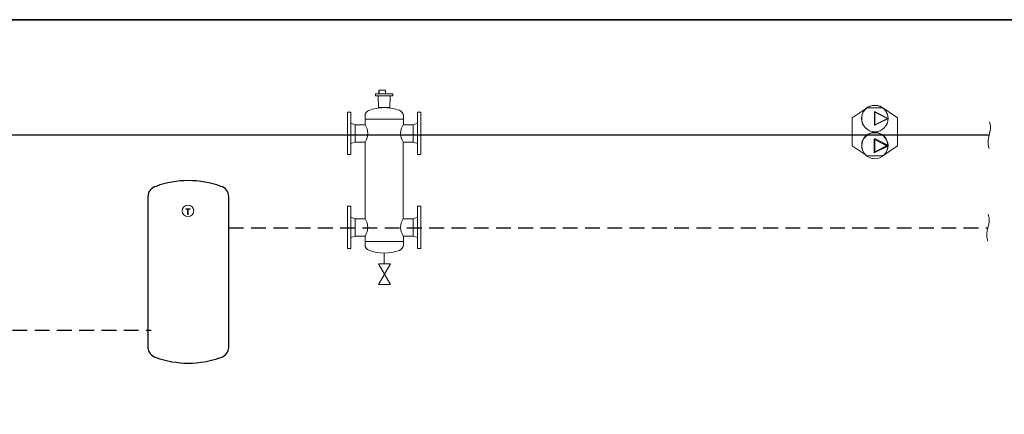
# Model space of a CAD drawing. Extents: x 22 to 1413, y 24 to 821.
# Drawn here: x 570 to 1071, y 620 to 821 of the extents above; entities that cross this region are included whole.
import ezdxf

# ---------------------------------------------------------------- set-up
doc = ezdxf.new("R2010")
doc.units = 0
doc.header["$MEASUREMENT"] = 0
doc.linetypes.add('AI-Linetype-19', pattern=[11.346768, 7.564512, -3.782256])
doc.linetypes.add('AI-Linetype-21', pattern=[11.346768, 7.564512, -3.782256])
doc.layers.add('dwg', color=7, linetype='Continuous', lineweight=0)
doc.layers.add('intestazione', color=7, linetype='Continuous', lineweight=0)

# ---------------------------------------------------------------- blocks, each defined once
blk = doc.blocks.new('Block_32')
at = {"layer": 'dwg', "true_color": 0x010202, "transparency": 33554687}
h = blk.add_hatch(color=98, dxfattribs=at)
h.dxf.hatch_style = 2
edge = h.paths.add_edge_path()
edge.add_spline(control_points=[(1011.95, 770.32), (1011.95, 770.32), (1005.5, 773.59), (1005.5, 773.59), (1005.5, 773.59), (1005.5, 767.13), (1005.5, 767.13), (1005.5, 767.13), (1011.95, 770.32), (1011.95, 770.32)], knot_values=[0, 0, 0, 0, 1, 1, 1, 2, 2, 2, 3, 3, 3, 3], degree=3, periodic=0)
edge = h.paths.add_edge_path()
edge.add_spline(control_points=[(1005.33, 773.85), (1005.33, 773.85), (1012.3, 770.32), (1012.3, 770.32), (1012.3, 770.32), (1012.16, 770.25), (1012.16, 770.25), (1012.16, 770.25), (1005.33, 766.87), (1005.33, 766.87), (1005.33, 766.87), (1005.33, 773.85), (1005.33, 773.85)], knot_values=[0, 0, 0, 0, 1, 1, 1, 2, 2, 2, 3, 3, 3, 4, 4, 4, 4], degree=3, periodic=0)
h = blk.add_hatch(color=98, dxfattribs=at)
h.dxf.hatch_style = 2
edge = h.paths.add_edge_path()
edge.add_spline(control_points=[(1011.85, 756.31), (1011.85, 756.31), (1005.4, 759.57), (1005.4, 759.57), (1005.4, 759.57), (1005.4, 753.12), (1005.4, 753.12), (1005.4, 753.12), (1011.85, 756.31), (1011.85, 756.31)], knot_values=[0, 0, 0, 0, 1, 1, 1, 2, 2, 2, 3, 3, 3, 3], degree=3, periodic=0)
edge = h.paths.add_edge_path()
edge.add_spline(control_points=[(1005.24, 759.84), (1005.24, 759.84), (1012.21, 756.3), (1012.21, 756.3), (1012.21, 756.3), (1012.07, 756.24), (1012.07, 756.24), (1012.07, 756.24), (1005.24, 752.85), (1005.24, 752.85), (1005.24, 752.85), (1005.24, 759.84), (1005.24, 759.84)], knot_values=[0, 0, 0, 0, 1, 1, 1, 2, 2, 2, 3, 3, 3, 4, 4, 4, 4], degree=3, periodic=0)
at = {"layer": 'dwg'}
blk.add_lwpolyline([(1009.51, 751.25), (1017.06, 756.39), (1017.06, 770.65), (1009.51, 775.79), (1001.51, 775.79), (993.95, 770.65), (993.95, 756.39), (1001.51, 751.25)], close=True, dxfattribs=at)
at = {"layer": 'dwg', "color": 98, "lineweight": 9, "true_color": 0x010202}
blk.add_lwpolyline([(1009.51, 751.25), (1017.06, 756.39), (1017.06, 770.65), (1009.51, 775.79), (1001.51, 775.79), (993.95, 770.65), (993.95, 756.39), (1001.51, 751.25)], close=True, dxfattribs=at)
at = {"layer": 'dwg'}
for points in [[(1012.12, 770.32), (1005.42, 773.72), (1005.42, 767), (1012.12, 770.32), (1005.42, 773.72)], [(1012.12, 756.73), (1005.42, 760.13), (1005.42, 753.41), (1012.12, 756.73), (1005.42, 760.13)]]:
    blk.add_lwpolyline(points, dxfattribs=at)
at = {"layer": 'dwg', "color": 98, "lineweight": 9, "true_color": 0x010202}
for points in [[(1005.5, 777.12), (1009.24, 777.12), (1012.29, 774.07), (1012.29, 770.32), (1012.29, 766.57), (1009.24, 763.52), (1005.5, 763.52), (1001.76, 763.52), (998.71, 766.57), (998.71, 770.32), (998.67, 772.18), (999.39, 773.92), (1000.73, 775.21), (1002, 776.44), (1003.7, 777.12), (1005.5, 777.12)], [(1005.5, 749.81), (1009.15, 749.81), (1012.13, 752.8), (1012.13, 756.46), (1012.13, 760.12), (1009.15, 763.11), (1005.5, 763.11), (1003.74, 763.11), (1002.09, 762.44), (1000.84, 761.25), (999.53, 759.98), (998.83, 758.28), (998.87, 756.46), (998.87, 752.8), (1001.84, 749.81), (1005.5, 749.81)]]:
    blk.add_open_spline(points, degree=3, knots=[0, 0, 0, 0, 1, 1, 1, 2, 2, 2, 3, 3, 3, 4, 4, 4, 5, 5, 5, 5], dxfattribs=at)
at = {"layer": 'dwg'}
for points, knots in [([(1005.5, 777.04), (1009.19, 777.04), (1012.21, 774.03), (1012.21, 770.32), (1012.21, 766.6), (1009.19, 763.6), (1005.5, 763.6), (1001.81, 763.6), (998.79, 766.6), (998.79, 770.32), (998.71, 774.03), (1001.73, 777.04), (1005.5, 777.04)], [0, 0, 0, 0, 1, 1, 1, 2, 2, 2, 3, 3, 3, 4, 4, 4, 4]), ([(1005.33, 773.85), (1005.33, 773.85), (1012.3, 770.32), (1012.3, 770.32), (1012.3, 770.32), (1012.16, 770.25), (1012.16, 770.25), (1012.16, 770.25), (1005.33, 766.87), (1005.33, 766.87), (1005.33, 766.87), (1005.33, 773.85), (1005.33, 773.85)], [0, 0, 0, 0, 1, 1, 1, 2, 2, 2, 3, 3, 3, 4, 4, 4, 4]), ([(1011.95, 770.32), (1011.95, 770.32), (1005.5, 773.59), (1005.5, 773.59), (1005.5, 773.59), (1005.5, 767.13), (1005.5, 767.13), (1005.5, 767.13), (1011.95, 770.32), (1011.95, 770.32)], [0, 0, 0, 0, 1, 1, 1, 2, 2, 2, 3, 3, 3, 3]), ([(1005.5, 763.26), (1009.19, 763.26), (1012.21, 760.25), (1012.21, 756.54), (1012.21, 752.82), (1009.19, 749.81), (1005.5, 749.81), (1001.81, 749.81), (998.79, 752.82), (998.79, 756.54), (998.71, 760.25), (1001.73, 763.26), (1005.5, 763.26)], [0, 0, 0, 0, 1, 1, 1, 2, 2, 2, 3, 3, 3, 4, 4, 4, 4]), ([(1005.24, 759.84), (1005.24, 759.84), (1012.21, 756.3), (1012.21, 756.3), (1012.21, 756.3), (1012.07, 756.24), (1012.07, 756.24), (1012.07, 756.24), (1005.24, 752.85), (1005.24, 752.85), (1005.24, 752.85), (1005.24, 759.84), (1005.24, 759.84)], [0, 0, 0, 0, 1, 1, 1, 2, 2, 2, 3, 3, 3, 4, 4, 4, 4]), ([(1011.85, 756.31), (1011.85, 756.31), (1005.4, 759.57), (1005.4, 759.57), (1005.4, 759.57), (1005.4, 753.12), (1005.4, 753.12), (1005.4, 753.12), (1011.85, 756.31), (1011.85, 756.31)], [0, 0, 0, 0, 1, 1, 1, 2, 2, 2, 3, 3, 3, 3])]:
    blk.add_open_spline(points, degree=3, knots=knots, dxfattribs=at)
blk = doc.blocks.new('Block_46')
at = {"layer": 'dwg'}
for points in [[(759.84, 782.9), (759.84, 781.84), (758.53, 781.84), (752.37, 781.84), (751.04, 781.84), (751.04, 782.9), (752.79, 782.9), (756.16, 782.9)], [(756.12, 784.73), (756.12, 782.98), (752.88, 782.98), (752.88, 784.73)], [(738.51, 757.54), (738.51, 752.04), (736.77, 752.04), (736.77, 756.71), (736.77, 768.79), (736.77, 773.49), (738.51, 773.49), (738.51, 767.97)], [(774.15, 756.71), (774.15, 752.04), (772.42, 752.04), (772.42, 757.54), (772.42, 767.97), (772.42, 773.49), (774.15, 773.49), (774.15, 768.79)], [(740.73, 767.17), (740.73, 758.35), (738.51, 757.54), (738.51, 767.97)], [(772.42, 767.97), (772.42, 757.54), (770.18, 758.35), (770.18, 767.17)], [(738.51, 709.65), (738.51, 704.15), (736.77, 704.15), (736.77, 708.84), (736.77, 720.93), (736.77, 725.62), (738.51, 725.62), (738.51, 720.1), (738.51, 720.09)], [(774.15, 708.84), (774.15, 704.15), (772.42, 704.15), (772.42, 709.65), (772.42, 720.09), (772.42, 720.1), (772.42, 725.62), (774.15, 725.62), (774.15, 720.93)], [(740.73, 719.28), (740.73, 710.47), (738.51, 709.65), (738.51, 720.09), (738.51, 720.1)], [(772.42, 720.09), (772.42, 709.65), (770.18, 710.47), (770.18, 719.28), (772.42, 720.1)], [(758.64, 696.35), (755.58, 691.04), (752.5, 696.35), (755.53, 696.35)], [(755.58, 691.04), (758.64, 685.73), (752.5, 685.73)]]:
    blk.add_lwpolyline(points, close=True, dxfattribs=at)
for points, knots in [([(758.53, 781.84), (758.53, 781.84), (758.38, 775.86), (758.38, 775.86), (758.38, 775.86), (756.03, 775.86), (756.03, 775.86), (755.7, 775.87), (755.38, 775.87), (755.05, 775.86), (755.05, 775.86), (752.5, 775.86), (752.5, 775.86), (752.5, 775.86), (752.37, 781.84), (752.37, 781.84), (752.37, 781.84), (758.53, 781.84), (758.53, 781.84)], [0, 0, 0, 0, 1, 1, 1, 2, 2, 2, 3, 3, 3, 4, 4, 4, 5, 5, 5, 6, 6, 6, 6]), ([(765.23, 771.66), (765.23, 771.66), (765.23, 770.04), (765.23, 770.04), (765.23, 770.04), (745.72, 770.04), (745.72, 770.04), (745.72, 770.04), (745.72, 771.59), (745.72, 771.59), (745.72, 772.87), (746.5, 774.02), (747.7, 774.47), (750.08, 775.34), (752.55, 775.82), (755.05, 775.86), (755.05, 775.86), (756.03, 775.86), (756.03, 775.86), (758.46, 775.82), (760.88, 775.36), (763.2, 774.51), (764.43, 774.09), (765.23, 772.93), (765.23, 771.66)], [0, 0, 0, 0, 1, 1, 1, 2, 2, 2, 3, 3, 3, 4, 4, 4, 5, 5, 5, 6, 6, 6, 7, 7, 7, 8, 8, 8, 8]), ([(765.23, 710.47), (765.23, 710.47), (765.23, 707.59), (765.23, 707.59), (765.23, 707.59), (745.72, 707.59), (745.72, 707.59), (745.72, 707.59), (745.72, 710.47), (745.72, 710.47), (747.56, 713.11), (747.56, 716.64), (745.72, 719.28), (745.72, 719.28), (745.72, 738.12), (745.72, 738.12), (745.72, 738.12), (745.72, 758.35), (745.72, 758.35), (747.56, 760.99), (747.56, 764.52), (745.72, 767.17), (745.72, 767.17), (745.72, 770.04), (745.72, 770.04), (745.72, 770.04), (765.23, 770.04), (765.23, 770.04), (765.23, 770.04), (765.23, 767.17), (765.23, 767.17), (765.23, 767.17), (765.21, 767.17), (765.21, 767.17), (763.36, 764.52), (763.36, 760.99), (765.21, 758.35), (765.21, 758.35), (765.21, 738.12), (765.21, 738.12), (765.21, 738.12), (765.21, 719.28), (765.21, 719.28), (763.36, 716.64), (763.36, 713.11), (765.21, 710.47), (765.21, 710.47), (765.23, 710.47), (765.23, 710.47)], [0, 0, 0, 0, 1, 1, 1, 2, 2, 2, 3, 3, 3, 4, 4, 4, 5, 5, 5, 6, 6, 6, 7, 7, 7, 8, 8, 8, 9, 9, 9, 10, 10, 10, 11, 11, 11, 12, 12, 12, 13, 13, 13, 14, 14, 14, 15, 15, 15, 16, 16, 16, 16]), ([(745.72, 767.17), (747.56, 764.52), (747.56, 760.99), (745.72, 758.35), (745.72, 758.35), (740.73, 758.35), (740.73, 758.35), (740.73, 758.35), (740.73, 767.17), (740.73, 767.17), (740.73, 767.17), (745.72, 767.17), (745.72, 767.17)], [0, 0, 0, 0, 1, 1, 1, 2, 2, 2, 3, 3, 3, 4, 4, 4, 4]), ([(770.18, 767.17), (770.18, 767.17), (770.18, 758.35), (770.18, 758.35), (770.18, 758.35), (765.23, 758.35), (765.23, 758.35), (765.23, 758.35), (765.21, 758.35), (765.21, 758.35), (763.36, 760.99), (763.36, 764.52), (765.21, 767.17), (765.21, 767.17), (765.23, 767.17), (765.23, 767.17), (765.23, 767.17), (770.18, 767.17), (770.18, 767.17)], [0, 0, 0, 0, 1, 1, 1, 2, 2, 2, 3, 3, 3, 4, 4, 4, 5, 5, 5, 6, 6, 6, 6]), ([(745.72, 719.28), (747.56, 716.64), (747.56, 713.11), (745.72, 710.47), (745.72, 710.47), (740.73, 710.47), (740.73, 710.47), (740.73, 710.47), (740.73, 719.28), (740.73, 719.28), (740.73, 719.28), (745.72, 719.28), (745.72, 719.28)], [0, 0, 0, 0, 1, 1, 1, 2, 2, 2, 3, 3, 3, 4, 4, 4, 4]), ([(770.18, 719.28), (770.18, 719.28), (770.18, 710.47), (770.18, 710.47), (770.18, 710.47), (765.23, 710.47), (765.23, 710.47), (765.23, 710.47), (765.21, 710.47), (765.21, 710.47), (763.36, 713.11), (763.36, 716.64), (765.21, 719.28), (765.21, 719.28), (765.23, 719.28), (765.23, 719.28), (765.23, 719.28), (770.18, 719.28), (770.18, 719.28)], [0, 0, 0, 0, 1, 1, 1, 2, 2, 2, 3, 3, 3, 4, 4, 4, 5, 5, 5, 6, 6, 6, 6]), ([(765.23, 707.59), (765.23, 707.59), (765.23, 705.99), (765.23, 705.99), (765.23, 704.7), (764.43, 703.55), (763.2, 703.11), (758.19, 701.3), (752.7, 701.31), (747.7, 703.19), (746.5, 703.63), (745.72, 704.77), (745.72, 706.05), (745.72, 706.05), (745.72, 707.59), (745.72, 707.59), (745.72, 707.59), (765.23, 707.59), (765.23, 707.59)], [0, 0, 0, 0, 1, 1, 1, 2, 2, 2, 3, 3, 3, 4, 4, 4, 5, 5, 5, 6, 6, 6, 6])]:
    blk.add_open_spline(points, degree=3, knots=knots, dxfattribs=at)
blk = doc.blocks.new('Block_47')
at = {"layer": 'dwg', "color": 18, "lineweight": 15, "true_color": 0x000000}
for p, q in [((751.04, 782.9), (751.04, 781.84)), ((752.79, 782.9), (752.79, 784.66)), ((752.96, 784.82), (753.11, 784.82)), ((755.86, 784.82), (756, 784.82)), ((756.16, 784.66), (756.16, 782.9)), ((759.84, 782.9), (759.84, 781.84)), ((752.37, 781.84), (752.5, 775.86)), ((758.38, 775.86), (758.53, 781.84)), ((736.77, 773.49), (738.51, 773.49)), ((736.77, 768.79), (736.77, 773.49)), ((738.51, 773.49), (738.51, 767.97)), ((772.42, 773.49), (772.42, 767.97)), ((774.15, 773.49), (772.42, 773.49)), ((774.15, 768.79), (774.15, 773.49)), ((736.77, 768.79), (736.77, 756.71)), ((738.51, 767.97), (740.73, 767.17)), ((738.51, 767.97), (738.51, 757.54)), ((745.72, 770.04), (765.23, 770.04)), ((772.42, 767.97), (770.18, 767.17)), ((772.42, 767.97), (772.42, 757.54)), ((774.15, 768.79), (774.15, 756.71)), ((740.73, 767.17), (745.72, 767.17)), ((740.73, 767.17), (740.73, 758.35)), ((770.18, 767.17), (765.23, 767.17)), ((770.18, 767.17), (770.18, 758.35)), ((740.73, 758.35), (738.51, 757.54)), ((745.72, 758.35), (740.73, 758.35)), ((745.72, 758.35), (745.72, 738.12)), ((765.21, 758.35), (765.21, 738.12)), ((765.23, 758.35), (770.18, 758.35)), ((770.18, 758.35), (772.42, 757.54)), ((736.77, 752.04), (736.77, 756.71)), ((738.51, 757.54), (738.51, 752.04)), ((772.42, 757.54), (772.42, 752.04)), ((774.15, 752.04), (774.15, 756.71)), ((738.51, 752.04), (736.77, 752.04)), ((772.42, 752.04), (774.15, 752.04)), ((745.72, 719.28), (745.72, 738.12)), ((765.21, 719.28), (765.21, 738.12)), ((738.51, 725.62), (736.77, 725.62)), ((736.77, 725.62), (736.77, 720.93)), ((738.51, 720.1), (738.51, 725.62)), ((772.42, 720.1), (772.42, 725.62)), ((772.42, 725.62), (774.15, 725.62)), ((774.15, 725.62), (774.15, 720.93)), ((736.77, 708.84), (736.77, 720.93)), ((740.73, 719.28), (738.51, 720.1)), ((738.51, 709.65), (738.51, 720.09)), ((745.72, 719.28), (740.73, 719.28)), ((740.73, 710.47), (740.73, 719.28)), ((765.23, 719.28), (770.18, 719.28)), ((770.18, 719.28), (772.42, 720.1)), ((770.18, 710.47), (770.18, 719.28)), ((772.42, 709.65), (772.42, 720.09)), ((774.15, 708.84), (774.15, 720.93)), ((736.77, 708.84), (736.77, 704.15)), ((738.51, 709.65), (740.73, 710.47)), ((738.51, 704.15), (738.51, 709.65)), ((740.73, 710.47), (745.72, 710.47)), ((745.72, 707.59), (765.23, 707.59)), ((770.18, 710.47), (765.23, 710.47)), ((772.42, 709.65), (770.18, 710.47)), ((772.42, 704.15), (772.42, 709.65)), ((774.15, 708.84), (774.15, 704.15)), ((736.77, 704.15), (738.51, 704.15)), ((774.15, 704.15), (772.42, 704.15)), ((755.53, 696.35), (755.52, 701.76)), ((752.5, 696.35), (755.58, 691.04)), ((758.64, 696.35), (755.58, 691.04)), ((752.5, 685.73), (755.58, 691.04)), ((758.64, 685.73), (755.58, 691.04)), ((752.5, 685.73), (758.64, 685.73))]:
    blk.add_line(p, q, dxfattribs=at)
for points in [[(751.04, 782.9), (752.79, 782.9), (756.16, 782.9), (759.84, 782.9)], [(753.11, 784.82), (753.21, 784.82), (755.74, 784.82), (755.86, 784.82)], [(751.04, 781.84), (752.37, 781.84), (758.53, 781.84), (759.84, 781.84)], [(752.5, 775.86), (755.05, 775.86), (756.03, 775.86), (758.38, 775.86)], [(745.72, 767.17), (745.72, 770.04), (745.72, 771.59)], [(765.23, 771.66), (765.23, 770.04), (765.23, 767.17)], [(745.72, 710.47), (745.72, 707.59), (745.72, 706.05)], [(765.23, 705.99), (765.23, 707.59), (765.23, 710.47)], [(752.5, 696.35), (755.53, 696.35), (758.64, 696.35)]]:
    blk.add_lwpolyline(points, dxfattribs=at)
for points in [[(747.7, 774.47), (746.5, 774.02), (745.72, 772.87), (745.72, 771.59)], [(765.23, 771.66), (765.23, 772.93), (764.43, 774.09), (763.2, 774.51)], [(745.72, 758.35), (747.56, 760.99), (747.56, 764.52), (745.72, 767.17)], [(765.21, 767.17), (763.36, 764.52), (763.36, 760.99), (765.21, 758.35)], [(745.72, 710.47), (747.56, 713.11), (747.56, 716.64), (745.72, 719.28)], [(765.21, 719.28), (763.36, 716.64), (763.36, 713.11), (765.21, 710.47)], [(745.72, 706.05), (745.72, 704.77), (746.5, 703.63), (747.7, 703.19)], [(747.7, 703.19), (752.7, 701.31), (758.19, 701.3), (763.2, 703.11)], [(763.2, 703.11), (764.43, 703.55), (765.23, 704.7), (765.23, 705.99)]]:
    blk.add_open_spline(points, degree=3, dxfattribs=at)
blk.add_open_spline([(763.2, 774.51), (760.88, 775.36), (758.46, 775.82), (756.03, 775.86), (755.7, 775.87), (755.38, 775.87), (755.05, 775.86), (752.55, 775.82), (750.08, 775.34), (747.7, 774.47)], degree=3, knots=[0, 0, 0, 0, 1, 1, 1, 2, 2, 2, 3, 3, 3, 3], dxfattribs=at)
blk = doc.blocks.new('Block_45')
at = {"layer": 'dwg'}
for name in ['Block_47', 'Block_46']:
    blk.add_blockref(name, (0, 0), dxfattribs=at)

msp = doc.modelspace()

# ---------------------------------------------------------------- hatches: boundary and pattern name
at = {"layer": 'dwg', "true_color": 0x010101, "transparency": 33554687}
h = msp.add_hatch(color=18, dxfattribs=at)
h.dxf.hatch_style = 2
h.paths.add_polyline_path([(654.32, 724.12), (655.32, 724.12), (655.32, 721.51), (655.59, 721.51), (655.59, 724.12), (656.58, 724.12), (656.58, 724.35), (654.32, 724.35)])

# ---------------------------------------------------------------- linework, layer by layer
at = {"layer": 'dwg', "color": 250, "lineweight": 30, "true_color": 0x1e1f1d}
msp.add_line((533.9, 762.03), (1063.81, 762.03), dxfattribs=at)
at = {"layer": 'dwg', "color": 18, "linetype": 'AI-Linetype-19', "lineweight": 30, "true_color": 0x010101}
msp.add_line((676.29, 714.72), (1063.18, 714.72), dxfattribs=at)
at = {"layer": 'dwg'}
msp.add_lwpolyline([(654.32, 724.12), (655.32, 724.12), (655.32, 721.51), (655.59, 721.51), (655.59, 724.12), (656.58, 724.12), (656.58, 724.35), (654.32, 724.35)], close=True, dxfattribs=at)
at = {"layer": 'dwg', "color": 18, "lineweight": 30, "true_color": 0x010101}
msp.add_lwpolyline([(635.09, 657.32)], dxfattribs=at)
msp.add_lwpolyline([(635.09, 657.32)], dxfattribs=at)
at = {"layer": 'dwg', "color": 250, "lineweight": 9, "true_color": 0x1f201e}
for points in [[(1063.97, 768.68), (1065.81, 763.29), (1061.68, 760.61), (1063.79, 755.03)], [(1063.33, 721.55), (1065.17, 716.15), (1061.04, 713.48), (1063.15, 707.89)]]:
    msp.add_open_spline(points, degree=3, dxfattribs=at)
at = {"layer": 'dwg', "color": 18, "lineweight": 30, "true_color": 0x010101}
msp.add_open_spline([(635.09, 657.32), (635.09, 657.32), (635.09, 653.74), (635.09, 653.74), (635.09, 651.41), (636.75, 649.34), (639.2, 648.64), (649.77, 644.72), (661.61, 644.72), (672.18, 648.64), (674.63, 649.34), (676.29, 651.41), (676.29, 653.74), (676.29, 653.74), (676.29, 730.67), (676.29, 730.67), (676.29, 733), (674.63, 735.07), (672.18, 735.77), (661.61, 739.69), (649.77, 739.69), (639.2, 735.77), (636.75, 735.07), (635.09, 733), (635.09, 730.67), (635.09, 730.67), (635.09, 657.01), (635.09, 657.01)], degree=3, knots=[0, 0, 0, 0, 1, 1, 1, 2, 2, 2, 3, 3, 3, 4, 4, 4, 5, 5, 5, 6, 6, 6, 7, 7, 7, 8, 8, 8, 9, 9, 9, 9], dxfattribs=at)
at = {"layer": 'dwg', "color": 18, "lineweight": 15, "true_color": 0x010101}
msp.add_open_spline([(652.51, 723.29), (652.51, 724.92), (653.83, 726.24), (655.46, 726.24), (657.1, 726.24), (658.42, 724.92), (658.42, 723.29), (658.42, 721.65), (657.09, 720.33), (655.46, 720.33), (653.83, 720.33), (652.51, 721.65), (652.51, 723.29), (652.51, 723.29), (652.51, 723.29), (652.51, 723.29)], degree=3, knots=[0, 0, 0, 0, 1, 1, 1, 2, 2, 2, 3, 3, 3, 4, 4, 4, 5, 5, 5, 5], dxfattribs=at)
at = {"layer": 'dwg', "color": 18, "linetype": 'AI-Linetype-21', "lineweight": 30, "true_color": 0x010101}
msp.add_open_spline([(462.13, 432.39), (462.13, 432.39), (462.13, 608.53), (462.13, 608.53), (462.13, 611.66), (464.66, 614.2), (467.79, 614.2), (467.79, 614.2), (552.34, 614.2), (552.34, 614.2), (555.47, 614.2), (558.01, 616.74), (558.01, 619.87), (558.01, 619.87), (558.01, 662.42), (558.01, 662.42), (558.01, 662.42), (636.74, 662.42), (636.74, 662.42)], degree=3, knots=[0, 0, 0, 0, 1, 1, 1, 2, 2, 2, 3, 3, 3, 4, 4, 4, 5, 5, 5, 6, 6, 6, 6], dxfattribs=at)
at = {"layer": 'intestazione', "color": 250, "lineweight": 35, "true_color": 0x1d1d1b}
msp.add_lwpolyline([(1396.32, 24.14), (21.51, 24.14), (21.51, 820.67), (1396.32, 820.67)], close=True, dxfattribs=at)

# ---------------------------------------------------------------- block references
at = {"layer": 'dwg'}
for name in ['Block_45', 'Block_32']:
    msp.add_blockref(name, (0, 0), dxfattribs=at)

doc.saveas('drawing.dxf')
